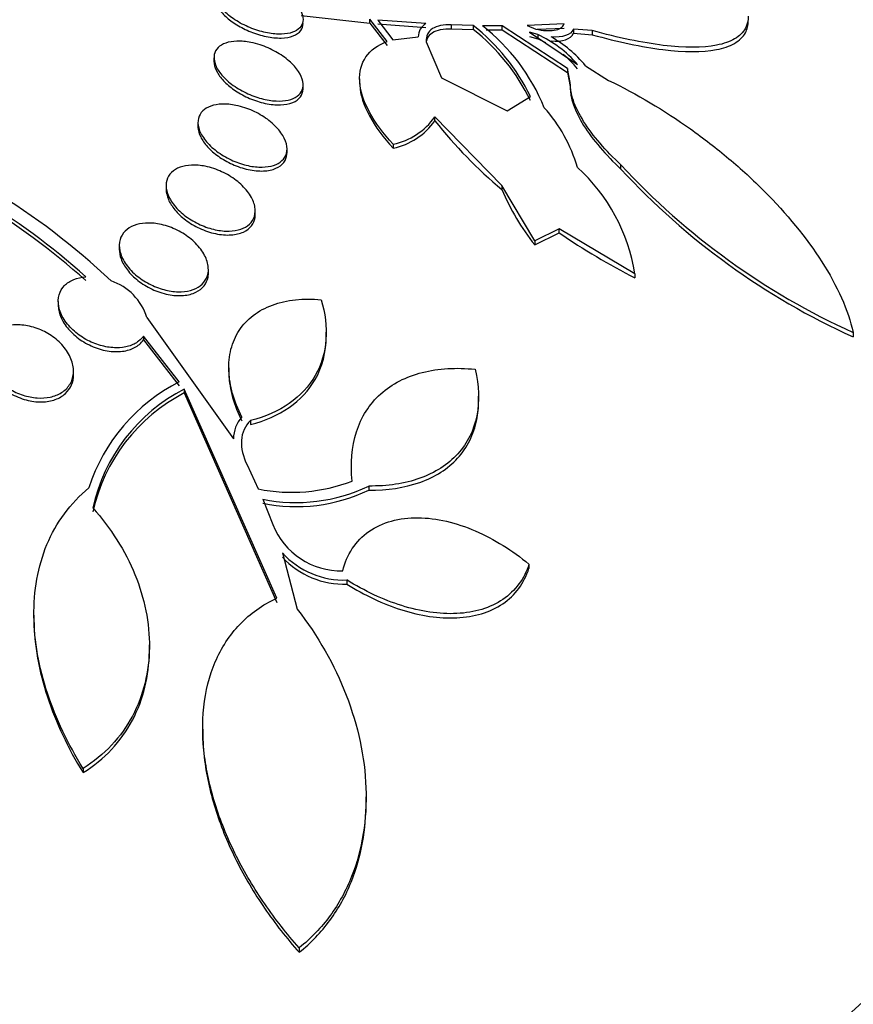
# Paper-space layout 'Layout1' of a CAD drawing. Units: millimetres. Extents: x 0 to 1877, y 0 to 2366.
# Drawn here: x 1582 to 1589, y 573 to 582 of the extents above; entities that cross this region are included whole.
import ezdxf
from ezdxf import colors
from ezdxf.entities.mleader import LeaderData, LeaderLine
from ezdxf.math import Vec2, Vec3

# ---------------------------------------------------------------- set-up
doc = ezdxf.new("R2010")
doc.units = ezdxf.units.MM
doc.layers.add('DV6_Défaut', color=7, linetype='Continuous')
doc.layers.add('Défaut', color=7, linetype='Continuous')

# ---------------------------------------------------------------- blocks, each defined once
blk = doc.blocks.new('_DOT')
at = {"color": 0}
blk.add_line((0, 0), (-1, 0), dxfattribs=at)
at = {"color": 0, "const_width": 0.333}
blk.add_lwpolyline([(-0.1665, 0, 1), (0.1665, 0, 1)], format="xyb", close=True, dxfattribs=at)
blk = doc.blocks.new('SE5')
at = {"layer": 'DV6_Défaut', "color": 7, "linetype": 'Continuous'}
for p, q in [((1584.4953, 582.3765), (1585.1144, 582.306)), ((1585.1144, 582.306), (1585.1144, 582.3413)), ((1585.2683, 582.1419), (1585.1144, 582.3413)), ((1585.1144, 582.306), (1585.2683, 582.1066)), ((1585.6175, 582.3029), (1585.184, 582.335)), ((1585.184, 582.335), (1585.3196, 582.1582)), ((1585.184, 582.2996), (1585.6175, 582.2671)), ((1586.8577, 582.3005), (1586.5257, 582.2852)), ((1585.8441, 582.2916), (1585.8441, 582.2557)), ((1586.0423, 582.2853), (1585.8441, 582.2916)), ((1585.8441, 582.2557), (1586.0423, 582.2491)), ((1586.0423, 582.2853), (1586.0423, 582.2491)), ((1586.3029, 582.2823), (1586.1236, 582.2837)), ((1586.1588, 582.2471), (1586.3029, 582.2458)), ((1586.3029, 582.2458), (1586.3029, 582.2823)), ((1586.8892, 581.8999), (1586.3029, 582.2823)), ((1586.3029, 582.2458), (1586.8892, 581.8628)), ((1586.5257, 582.2852), (1586.6041, 582.2537)), ((1586.6204, 582.2036), (1586.5456, 582.2247)), ((1586.5456, 582.2247), (1586.9775, 581.935)), ((1586.6155, 582.2524), (1586.8577, 582.2633)), ((1586.9423, 582.2539), (1586.9423, 582.2166)), ((1587.1101, 582.2411), (1586.9423, 582.2539)), ((1586.9423, 582.2166), (1587.1101, 582.2035)), ((1587.1101, 582.2411), (1587.1101, 582.2035)), ((1585.3196, 582.1582), (1585.5474, 582.1849)), ((1585.6202, 582.1401), (1585.7582, 581.8146)), ((1586.5456, 582.1879), (1586.6204, 582.1668)), ((1586.6204, 582.2036), (1586.6204, 582.1668)), ((1583.7135, 581.9963), (1583.7135, 581.9624)), ((1586.8892, 581.8999), (1586.8892, 581.8628)), ((1586.9135, 581.7751), (1586.8892, 581.8999)), ((1586.8892, 581.8628), (1586.9135, 581.738)), ((1587.0502, 581.9247), (1587.2568, 581.7934)), ((1585.0212, 581.8072), (1585.0212, 581.774)), ((1585.7582, 581.8146), (1586.3466, 581.5185)), ((1584.5135, 581.72), (1584.5135, 581.7559)), ((1586.9132, 581.76), (1586.9132, 581.723)), ((1586.3466, 581.5185), (1586.5559, 581.6485)), ((1583.5694, 581.4148), (1583.5694, 581.3815)), ((1585.6976, 581.4288), (1585.6976, 581.4646)), ((1586.2997, 580.8494), (1585.6976, 581.4646)), ((1584.3694, 581.1441), (1584.3694, 581.1793)), ((1585.3233, 581.2194), (1585.3233, 581.1839)), ((1587.3682, 580.9965), (1587.3682, 581.0341)), ((1583.284, 580.8487), (1583.284, 580.816)), ((1586.2997, 580.8494), (1586.2997, 580.813)), ((1586.5939, 580.353), (1586.2997, 580.8494)), ((1584.084, 580.5882), (1584.084, 580.6229)), ((1586.8138, 580.461), (1586.5939, 580.353)), ((1586.8138, 580.4241), (1586.8138, 580.461)), ((1587.4944, 580.0577), (1586.8138, 580.461)), ((1586.5939, 580.3162), (1586.8138, 580.4241)), ((1586.5939, 580.353), (1586.5939, 580.3162)), ((1582.8631, 580.3096), (1582.8631, 580.2765)), ((1583.6631, 580.0636), (1583.6631, 580.098)), ((1587.4944, 580.0577), (1587.4944, 580.0198)), ((1582.3155, 579.8083), (1582.3155, 579.7744)), ((1583.1105, 579.6635), (1583.8879, 578.5762)), ((1583.0802, 579.4982), (1583.0802, 579.4634)), ((1583.4021, 579.0865), (1583.0802, 579.4982)), ((1584.7217, 579.4949), (1584.7217, 579.5341)), ((1589.4528, 579.531), (1589.4528, 579.4901)), ((1583.0802, 579.4634), (1583.4021, 579.0513)), ((1583.8467, 579.2119), (1583.8467, 579.1818)), ((1582.4521, 579.1495), (1582.4521, 579.1848)), ((1583.4469, 579.0226), (1583.4469, 578.9873)), ((1584.2767, 577.1448), (1583.4469, 579.0226)), ((1583.4469, 578.9873), (1584.2767, 577.1077)), ((1586.0898, 578.9193), (1586.0898, 578.9571)), ((1584.0421, 578.7398), (1584.0421, 578.7041)), ((1584.0108, 578.3413), (1584.1117, 578.1254)), ((1585.1033, 578.1515), (1585.1033, 578.1148)), ((1584.1512, 578.0337), (1584.2411, 577.806)), ((1584.3284, 577.5507), (1584.4612, 577.0461)), ((1586.5419, 577.4508), (1586.5419, 577.4124)), ((1584.9078, 577.3085), (1584.9078, 577.2712)), ((1582.0965, 576.9933), (1582.0965, 576.9654)), ((1583.1334, 576.687), (1583.1334, 576.7254)), ((1583.6124, 575.9704), (1583.6124, 575.9431)), ((1582.5384, 575.6175), (1582.5384, 575.5797)), ((1585.0796, 575.3266), (1585.0796, 575.3604)), ((1584.4787, 574.0069), (1584.4787, 573.966))]:
    blk.add_line(p, q, dxfattribs=at)
for centre, radius, start, end in [((1464.1278, 513.8534), 124.9812, 15.013993, 53.982476), ((1585.6833, 582.184), 0.1359, 118.96195, 179.6103), ((1584.9348, 580.8665), 1.7998, 25.75439, 52.02641), ((1584.9317, 580.8283), 1.8034, 25.7558, 51.98623), ((1585.0351, 580.8833), 1.7737, 22.00794, 52.1415), ((1586.2222, 581.3027), 0.985, 39.9376, 66.15484), ((1586.2206, 581.2646), 0.9868, 61.29128, 66.09879), ((1586.2148, 581.2408), 1.0797, 39.30458, 60.85857), ((1586.2206, 581.2646), 0.9868, 39.9178, 50.31945), ((1585.6377, 580.6164), 1.3976, 16.45667, 41.79795), ((1585.1859, 581.8375), 0.6331, 282.52913, 323.91936), ((1585.1863, 581.8019), 0.633, 282.49945, 323.88631), ((1588.9893, 584.0448), 4.2046, 218.47517, 230.23235), ((1578.4102, 575.3593), 6.3756, 46.6215, 70.82023), ((1578.4212, 575.4292), 6.1897, 48.01863, 70.57656), ((1578.4151, 575.3901), 6.1973, 48.00595, 70.54134), ((1585.8602, 579.7906), 1.6559, 9.27978, 47.54422), ((1592.1235, 585.4322), 6.4774, 222.76525, 245.64975), ((1592.1417, 585.4069), 6.4991, 222.73504, 245.55965), ((1588.2222, 581.6158), 2.0833, 202.66646, 218.59626), ((1590.5308, 585.9077), 6.6247, 235.86933, 242.72015), ((1582.6303, 579.5169), 0.5021, 16.96984, 71.56437), ((1584.1318, 577.6427), 1.6177, 116.81289, 162.26437), ((1584.1784, 577.6085), 1.592, 117.35418, 167.41867), ((1584.1784, 577.5734), 1.5919, 117.3564, 167.43727), ((1584.1918, 578.5712), 0.3039, 138.79467, 179.04123), ((1584.4114, 579.5938), 1.4987, 258.46145, 291.21901), ((1584.4515, 579.5122), 1.5087, 258.51941, 295.59537), ((1584.4524, 579.4745), 1.5075, 258.47731, 295.58058), ((1584.8567, 578.0532), 0.6634, 201.87877, 271.16287), ((1584.8799, 578.0558), 0.7478, 222.48958, 272.14415), ((1584.8805, 578.0187), 0.748, 222.44205, 272.09835)]:
    blk.add_arc(centre, radius, start, end, dxfattribs=at)
for centre, major_axis, start_param, end_param in [((1532.9554, 554.1063), (38.9684, -67.4953), 1.134464, 2.276968), ((1577.0316, 578.0324), (-14.75, 0), 1.494098, 4.02647), ((1577.0316, 577.9853), (14.75, 0), 0, 0.728648), ((1577.0316, 577.5845), (-15.25, 0), 1.520728, 3.811956), ((1577.0316, 575.0444), (-17.5, 0), 1.632228, 3.61971), ((1577.0316, 573.389), (-18.9, 0), 1.681824, 3.720082), ((1577.0316, 573.389), (-18.9062, 0), 1.681861, 3.720251), ((1577.0316, 574.3078), (-18, 0), 1.654848, 3.519205), ((1577.0316, 577.5355), (-15.25, 0), 1.522234, 3.141593), ((1577.0316, 573.389), (-18.5, 0), 1.679538, 3.462818), ((1577.0316, 574.2376), (-18, 0), 1.656529, 3.141593), ((1577.0316, 567.4354), (-23.6453, 0), 1.801207, 3.64051)]:
    blk.add_ellipse(centre, major_axis=major_axis, ratio=0.57735, start_param=start_param, end_param=end_param, dxfattribs=at)
for points, knots in [([(1584.4953, 582.4112), (1584.5008, 582.3997), (1584.5051, 582.3883), (1584.5082, 582.3772), (1584.5151, 582.352), (1584.5153, 582.3277), (1584.5088, 582.3066), (1584.5023, 582.2856), (1584.4891, 582.2671), (1584.4706, 582.2523), (1584.4515, 582.2372), (1584.4262, 582.2256), (1584.3969, 582.2182), (1584.3659, 582.2104), (1584.3297, 582.2071), (1584.2912, 582.2083), (1584.2502, 582.2095), (1584.2055, 582.2158), (1584.1604, 582.2265), (1584.1134, 582.2377), (1584.0648, 582.2541), (1584.0186, 582.2744), (1583.9721, 582.2948), (1583.9266, 582.3198), (1583.8865, 582.3474), (1583.8478, 582.3739), (1583.8129, 582.4036), (1583.7854, 582.4338), (1583.7596, 582.4621), (1583.7397, 582.4917), (1583.7276, 582.5199), (1583.7263, 582.5231), (1583.725, 582.5263), (1583.7238, 582.5295)], [0, 0, 0, 0, 0.041879, 0.041879, 0.041879, 0.137743, 0.137743, 0.137743, 0.232801, 0.232801, 0.232801, 0.330441, 0.330441, 0.330441, 0.433598, 0.433598, 0.433598, 0.543269, 0.543269, 0.543269, 0.657841, 0.657841, 0.657841, 0.773157, 0.773157, 0.773157, 0.884259, 0.884259, 0.884259, 0.988312, 0.988312, 0.988312, 1, 1, 1, 1]), ([(1583.7238, 582.4952), (1583.7298, 582.4789), (1583.7385, 582.4621), (1583.7496, 582.4453), (1583.767, 582.4188), (1583.7906, 582.3919), (1583.8185, 582.3665), (1583.8475, 582.3402), (1583.8817, 582.3149), (1583.9184, 582.2923), (1583.9573, 582.2684), (1584, 582.2471), (1584.0432, 582.2296), (1584.0889, 582.2112), (1584.1364, 582.1967), (1584.1819, 582.1872), (1584.2289, 582.1774), (1584.2752, 582.1726), (1584.3167, 582.1735), (1584.3578, 582.1744), (1584.3955, 582.1809), (1584.426, 582.1927), (1584.4549, 582.2039), (1584.4781, 582.2204), (1584.4931, 582.2407), (1584.5065, 582.2589), (1584.5135, 582.2808), (1584.5135, 582.3046)], [0, 0, 0, 0, 0.066683, 0.066683, 0.066683, 0.172053, 0.172053, 0.172053, 0.281667, 0.281667, 0.281667, 0.397961, 0.397961, 0.397961, 0.52104, 0.52104, 0.52104, 0.648065, 0.648065, 0.648065, 0.773807, 0.773807, 0.773807, 0.8932, 0.8932, 0.8932, 1, 1, 1, 1]), ([(1586.6041, 582.2537), (1586.6678, 582.2397), (1586.7247, 582.2357), (1586.8136, 582.2505), (1586.8456, 582.2695), (1586.8577, 582.3005)], [0, 0, 0, 0, 0.5, 0.5, 1, 1, 1, 1]), ([(1588.5119, 582.3689), (1588.5116, 582.329), (1588.5028, 582.293), (1588.4654, 582.2229), (1588.4327, 582.1911), (1588.3456, 582.1404), (1588.291, 582.1216), (1588.1014, 582.0846), (1587.9372, 582.0851), (1587.5603, 582.1304), (1587.3446, 582.1753), (1587.1101, 582.2411)], [0, 0, 0, 0, 0.118075, 0.118075, 0.265062, 0.265062, 0.41205, 0.41205, 0.706025, 0.706025, 1, 1, 1, 1]), ([(1587.1101, 582.2035), (1587.3424, 582.1381), (1587.5546, 582.0931), (1587.9371, 582.0461), (1588.0982, 582.0452), (1588.2892, 582.0814), (1588.3444, 582.1001), (1588.4318, 582.1502), (1588.4647, 582.1818), (1588.5027, 582.252), (1588.5115, 582.288), (1588.5119, 582.328)], [0, 0, 0, 0, 0.2939, 0.2939, 0.5878, 0.5878, 0.73475, 0.73475, 0.881699, 0.881699, 1, 1, 1, 1]), ([(1585.8441, 582.2916), (1585.7747, 582.2945), (1585.716, 582.2831), (1585.6364, 582.2318), (1585.6156, 582.1915), (1585.6202, 582.1401)], [0, 0, 0, 0, 0.5, 0.5, 1, 1, 1, 1]), ([(1585.6236, 582.1514), (1585.6313, 582.1806), (1585.6493, 582.2044), (1585.716, 582.2473), (1585.7749, 582.2585), (1585.8441, 582.2557)], [0, 0, 0, 0, 0.401306, 0.401306, 1, 1, 1, 1]), ([(1584.1288, 582.1114), (1584.1761, 582.096), (1584.2236, 582.0753), (1584.2675, 582.0509), (1584.3114, 582.0265), (1584.353, 581.9978), (1584.3882, 581.9671), (1584.4224, 581.9373), (1584.4516, 581.9047), (1584.4728, 581.8724), (1584.4926, 581.8421), (1584.5058, 581.8111), (1584.511, 581.7823), (1584.5158, 581.7552), (1584.5136, 581.7293), (1584.5046, 581.7069), (1584.4958, 581.685), (1584.4803, 581.6658), (1584.4595, 581.6507), (1584.4384, 581.6354), (1584.4113, 581.6238), (1584.3805, 581.6167), (1584.3482, 581.6093), (1584.3111, 581.6065), (1584.2721, 581.6083), (1584.2306, 581.6102), (1584.1858, 581.6174), (1584.1412, 581.6291), (1584.0944, 581.6414), (1584.0465, 581.6591), (1584.0013, 581.6807), (1583.9554, 581.7027), (1583.911, 581.7294), (1583.8722, 581.7587), (1583.8344, 581.7873), (1583.8009, 581.8192), (1583.7751, 581.8515), (1583.7508, 581.882), (1583.7326, 581.9138), (1583.7227, 581.944), (1583.7134, 581.9723), (1583.7111, 581.9999), (1583.7162, 582.0245), (1583.721, 582.0481), (1583.7327, 582.0695), (1583.7502, 582.087), (1583.7678, 582.1045), (1583.7916, 582.1186), (1583.8196, 582.1283), (1583.8487, 582.1383), (1583.8831, 582.144), (1583.9199, 582.145), (1583.9589, 582.1462), (1584.0017, 582.1421), (1584.045, 582.1335), (1584.0726, 582.128), (1584.1009, 582.1206), (1584.1288, 582.1114)], [0, 0, 0, 0, 0.058606, 0.058606, 0.058606, 0.117315, 0.117315, 0.117315, 0.174198, 0.174198, 0.174198, 0.227418, 0.227418, 0.227418, 0.277412, 0.277412, 0.277412, 0.326044, 0.326044, 0.326044, 0.375469, 0.375469, 0.375469, 0.427392, 0.427392, 0.427392, 0.48263, 0.48263, 0.48263, 0.540742, 0.540742, 0.540742, 0.599908, 0.599908, 0.599908, 0.657562, 0.657562, 0.657562, 0.711823, 0.711823, 0.711823, 0.762626, 0.762626, 0.762626, 0.811502, 0.811502, 0.811502, 0.860537, 0.860537, 0.860537, 0.911558, 0.911558, 0.911558, 0.965683, 0.965683, 0.965683, 1, 1, 1, 1]), ([(1585.3233, 581.2194), (1585.2342, 581.3152), (1585.1619, 581.4124), (1585.0575, 581.606), (1585.0276, 581.6988), (1585.0167, 581.8688), (1585.0362, 581.9438), (1585.121, 582.0653), (1585.186, 582.1117), (1585.2683, 582.1419)], [0, 0, 0, 0, 0.25, 0.25, 0.5, 0.5, 0.75, 0.75, 1, 1, 1, 1]), ([(1583.7136, 581.9633), (1583.7136, 581.9573), (1583.7139, 581.9511), (1583.7147, 581.9449), (1583.7179, 581.9189), (1583.7279, 581.8908), (1583.7437, 581.8631), (1583.7598, 581.8349), (1583.7822, 581.8062), (1583.8091, 581.7792), (1583.8372, 581.7509), (1583.8709, 581.7237), (1583.9074, 581.6994), (1583.9461, 581.6737), (1583.989, 581.6507), (1584.0328, 581.632), (1584.0788, 581.6123), (1584.127, 581.5968), (1584.1735, 581.5869), (1584.2208, 581.5767), (1584.2677, 581.572), (1584.3101, 581.5733), (1584.3513, 581.5746), (1584.3895, 581.5818), (1584.4206, 581.5946), (1584.4498, 581.6066), (1584.4737, 581.624), (1584.4895, 581.6453), (1584.5044, 581.6652), (1584.5126, 581.6892), (1584.5135, 581.7151), (1584.5135, 581.7166), (1584.5135, 581.7181), (1584.5135, 581.7196)], [0, 0, 0, 0, 0.023321, 0.023321, 0.023321, 0.120728, 0.120728, 0.120728, 0.219761, 0.219761, 0.219761, 0.323706, 0.323706, 0.323706, 0.434182, 0.434182, 0.434182, 0.550392, 0.550392, 0.550392, 0.668794, 0.668794, 0.668794, 0.784223, 0.784223, 0.784223, 0.892751, 0.892751, 0.892751, 0.994174, 0.994174, 0.994174, 1, 1, 1, 1]), ([(1585.0212, 581.7759), (1585.0212, 581.7673), (1585.0215, 581.7585), (1585.0326, 581.5788), (1585.145, 581.3758), (1585.3233, 581.1839)], [0, 0, 0, 0, 0.049441, 0.049441, 1, 1, 1, 1]), ([(1587.3682, 581.0341), (1587.2997, 581.098), (1587.237, 581.1627), (1587.124, 581.2941), (1587.0737, 581.3612), (1586.9931, 581.4898), (1586.9616, 581.553), (1586.9207, 581.6715), (1586.9114, 581.7258), (1586.9135, 581.7751)], [0, 0, 0, 0, 0.25, 0.25, 0.5, 0.5, 0.75, 0.75, 1, 1, 1, 1]), ([(1587.2568, 581.7934), (1587.5105, 581.6707), (1587.7553, 581.5252), (1588.1096, 581.274), (1588.2266, 581.1837), (1588.449, 580.9965), (1588.5546, 580.8996), (1588.8546, 580.5987), (1589.0341, 580.3811), (1589.2411, 580.0572), (1589.301, 579.9478), (1589.396, 579.7345), (1589.4311, 579.631), (1589.4528, 579.531)], [0, 0, 0, 0, 0.25, 0.25, 0.375, 0.375, 0.5, 0.5, 0.75, 0.75, 0.875, 0.875, 1, 1, 1, 1]), ([(1586.9135, 581.738), (1586.9094, 581.6401), (1586.9522, 581.518), (1587.1141, 581.2595), (1587.2327, 581.1232), (1587.3682, 580.9965)], [0, 0, 0, 0, 0.5, 0.5, 1, 1, 1, 1]), ([(1583.9907, 581.5478), (1584.0383, 581.532), (1584.0859, 581.5106), (1584.1296, 581.4853), (1584.1733, 581.46), (1584.2143, 581.4301), (1584.2489, 581.398), (1584.2829, 581.3665), (1584.3116, 581.332), (1584.3321, 581.2976), (1584.3514, 581.2651), (1584.3638, 581.2318), (1584.3679, 581.2007), (1584.3716, 581.1716), (1584.3681, 581.1437), (1584.3575, 581.1195), (1584.3473, 581.0963), (1584.3304, 581.0759), (1584.3081, 581.0598), (1584.2859, 581.0437), (1584.2578, 581.0315), (1584.2262, 581.024), (1584.1934, 581.0161), (1584.156, 581.0131), (1584.117, 581.0148), (1584.0756, 581.0167), (1584.0313, 581.0239), (1583.9875, 581.0357), (1583.9411, 581.0482), (1583.894, 581.0661), (1583.8499, 581.0882), (1583.8043, 581.1109), (1583.7607, 581.1385), (1583.7227, 581.1689), (1583.6852, 581.1989), (1583.6521, 581.2325), (1583.6269, 581.2667), (1583.603, 581.2993), (1583.5855, 581.3334), (1583.5766, 581.3658), (1583.5682, 581.3962), (1583.5671, 581.426), (1583.5736, 581.4524), (1583.5798, 581.4776), (1583.593, 581.5005), (1583.612, 581.5191), (1583.6308, 581.5376), (1583.6559, 581.5524), (1583.6849, 581.5627), (1583.7148, 581.5732), (1583.7496, 581.5792), (1583.7867, 581.5804), (1583.8258, 581.5817), (1583.8683, 581.5778), (1583.9111, 581.5691), (1583.9374, 581.5638), (1583.9642, 581.5566), (1583.9907, 581.5478)], [0, 0, 0, 0, 0.058977, 0.058977, 0.058977, 0.118013, 0.118013, 0.118013, 0.175901, 0.175901, 0.175901, 0.23044, 0.23044, 0.23044, 0.281383, 0.281383, 0.281383, 0.330234, 0.330234, 0.330234, 0.379156, 0.379156, 0.379156, 0.430068, 0.430068, 0.430068, 0.484136, 0.484136, 0.484136, 0.541392, 0.541392, 0.541392, 0.600468, 0.600468, 0.600468, 0.658923, 0.658923, 0.658923, 0.714463, 0.714463, 0.714463, 0.766348, 0.766348, 0.766348, 0.815658, 0.815658, 0.815658, 0.864404, 0.864404, 0.864404, 0.914567, 0.914567, 0.914567, 0.967549, 0.967549, 0.967549, 1, 1, 1, 1]), ([(1583.5694, 581.3819), (1583.5694, 581.3786), (1583.5695, 581.3752), (1583.5697, 581.3718), (1583.5714, 581.3444), (1583.5798, 581.315), (1583.5941, 581.2859), (1583.6088, 581.2559), (1583.6301, 581.2255), (1583.656, 581.1969), (1583.6833, 581.1667), (1583.7165, 581.1376), (1583.7528, 581.1118), (1583.7913, 581.0844), (1583.8344, 581.0598), (1583.8787, 581.04), (1583.9249, 581.0193), (1583.9736, 581.0032), (1584.0209, 580.993), (1584.0684, 580.9827), (1584.1158, 580.9782), (1584.1588, 580.9801), (1584.2001, 580.982), (1584.2386, 580.99), (1584.2702, 581.0037), (1584.2998, 581.0165), (1584.3243, 581.0347), (1584.3411, 581.0568), (1584.3569, 581.0777), (1584.3664, 581.1026), (1584.3688, 581.1294), (1584.3692, 581.1339), (1584.3694, 581.1385), (1584.3694, 581.1432)], [0, 0, 0, 0, 0.012193, 0.012193, 0.012193, 0.109711, 0.109711, 0.109711, 0.210101, 0.210101, 0.210101, 0.316174, 0.316174, 0.316174, 0.428812, 0.428812, 0.428812, 0.546283, 0.546283, 0.546283, 0.664273, 0.664273, 0.664273, 0.777665, 0.777665, 0.777665, 0.883621, 0.883621, 0.883621, 0.983267, 0.983267, 0.983267, 1, 1, 1, 1]), ([(1583.7115, 581.0015), (1583.7592, 580.9857), (1583.8067, 580.9639), (1583.85, 580.938), (1583.8933, 580.9121), (1583.9337, 580.8814), (1583.9676, 580.8483), (1584.0013, 580.8155), (1584.0295, 580.7794), (1584.0494, 580.7432), (1584.0683, 580.7087), (1584.0801, 580.673), (1584.0831, 580.6397), (1584.086, 580.6086), (1584.0813, 580.5785), (1584.0692, 580.5524), (1584.0578, 580.5277), (1584.0394, 580.5057), (1584.0157, 580.4885), (1583.9924, 580.4715), (1583.9632, 580.4585), (1583.9308, 580.4504), (1583.8975, 580.4421), (1583.8598, 580.4387), (1583.8208, 580.4402), (1583.7795, 580.4417), (1583.7357, 580.4488), (1583.6926, 580.4605), (1583.6468, 580.4729), (1583.6007, 580.491), (1583.5576, 580.5131), (1583.5126, 580.5362), (1583.4698, 580.5643), (1583.4327, 580.5954), (1583.3955, 580.6265), (1583.363, 580.6615), (1583.3384, 580.6973), (1583.3148, 580.7317), (1583.2978, 580.7679), (1583.2897, 580.8026), (1583.2821, 580.835), (1583.2821, 580.867), (1583.2899, 580.8955), (1583.2973, 580.9224), (1583.3118, 580.9469), (1583.3324, 580.967), (1583.3524, 580.9865), (1583.3786, 581.0023), (1583.4087, 581.0133), (1583.4393, 581.0244), (1583.4747, 581.0309), (1583.5121, 581.0324), (1583.5512, 581.034), (1583.5935, 581.0303), (1583.6358, 581.0218), (1583.6609, 581.0167), (1583.6864, 581.0099), (1583.7115, 581.0015)], [0, 0, 0, 0, 0.059005, 0.059005, 0.059005, 0.118021, 0.118021, 0.118021, 0.176664, 0.176664, 0.176664, 0.232519, 0.232519, 0.232519, 0.284628, 0.284628, 0.284628, 0.333977, 0.333977, 0.333977, 0.382627, 0.382627, 0.382627, 0.432655, 0.432655, 0.432655, 0.485537, 0.485537, 0.485537, 0.541749, 0.541749, 0.541749, 0.600422, 0.600422, 0.600422, 0.659397, 0.659397, 0.659397, 0.716148, 0.716148, 0.716148, 0.769278, 0.769278, 0.769278, 0.819288, 0.819288, 0.819288, 0.867989, 0.867989, 0.867989, 0.917451, 0.917451, 0.917451, 0.969328, 0.969328, 0.969328, 1, 1, 1, 1]), ([(1583.284, 580.8161), (1583.284, 580.8157), (1583.284, 580.8153), (1583.284, 580.8149), (1583.2842, 580.7861), (1583.2911, 580.7554), (1583.304, 580.7249), (1583.3175, 580.6932), (1583.3376, 580.6611), (1583.3627, 580.6309), (1583.3892, 580.5988), (1583.422, 580.568), (1583.4582, 580.5407), (1583.4966, 580.5118), (1583.5399, 580.486), (1583.5847, 580.4653), (1583.6309, 580.444), (1583.6801, 580.4274), (1583.7281, 580.4173), (1583.7755, 580.4073), (1583.8231, 580.4032), (1583.8665, 580.406), (1583.9077, 580.4086), (1583.9463, 580.4174), (1583.9783, 580.432), (1584.0082, 580.4456), (1584.0332, 580.4647), (1584.051, 580.4876), (1584.0678, 580.5094), (1584.0786, 580.5352), (1584.0823, 580.5629), (1584.0834, 580.5708), (1584.0839, 580.5788), (1584.0839, 580.587)], [0, 0, 0, 0, 0.001358, 0.001358, 0.001358, 0.099426, 0.099426, 0.099426, 0.201492, 0.201492, 0.201492, 0.309795, 0.309795, 0.309795, 0.424389, 0.424389, 0.424389, 0.542589, 0.542589, 0.542589, 0.659506, 0.659506, 0.659506, 0.770459, 0.770459, 0.770459, 0.873925, 0.873925, 0.873925, 0.972207, 0.972207, 0.972207, 1, 1, 1, 1]), ([(1583.2949, 580.4844), (1583.3426, 580.4689), (1583.3898, 580.4472), (1583.4327, 580.4212), (1583.4756, 580.3952), (1583.5153, 580.3643), (1583.5486, 580.3308), (1583.5822, 580.297), (1583.6101, 580.2598), (1583.6296, 580.2222), (1583.6485, 580.1859), (1583.66, 580.1481), (1583.6626, 580.1126), (1583.665, 580.0792), (1583.6595, 580.0468), (1583.6463, 580.0185), (1583.634, 579.9919), (1583.6145, 579.9682), (1583.5895, 579.9494), (1583.5652, 579.9311), (1583.5352, 579.917), (1583.5019, 579.908), (1583.4681, 579.8989), (1583.4302, 579.8949), (1583.3912, 579.8958), (1583.3502, 579.8968), (1583.3069, 579.9034), (1583.2645, 579.9147), (1583.2194, 579.9266), (1583.1742, 579.9443), (1583.1321, 579.9661), (1583.0879, 579.9891), (1583.0459, 580.0173), (1583.0097, 580.0485), (1582.9727, 580.0803), (1582.9405, 580.1161), (1582.9163, 580.153), (1582.8927, 580.189), (1582.876, 580.2272), (1582.8682, 580.2638), (1582.861, 580.2984), (1582.8615, 580.3328), (1582.8703, 580.3635), (1582.8785, 580.3924), (1582.8941, 580.4189), (1582.916, 580.4407), (1582.9369, 580.4616), (1582.9642, 580.4787), (1582.9953, 580.4907), (1583.0265, 580.5027), (1583.0623, 580.51), (1583.1, 580.5121), (1583.1391, 580.5143), (1583.1811, 580.5111), (1583.2229, 580.5031), (1583.2469, 580.4984), (1583.2711, 580.4921), (1583.2949, 580.4844)], [0, 0, 0, 0, 0.058678, 0.058678, 0.058678, 0.117316, 0.117316, 0.117316, 0.176413, 0.176413, 0.176413, 0.23353, 0.23353, 0.23353, 0.287022, 0.287022, 0.287022, 0.337194, 0.337194, 0.337194, 0.385844, 0.385844, 0.385844, 0.435138, 0.435138, 0.435138, 0.486829, 0.486829, 0.486829, 0.541814, 0.541814, 0.541814, 0.599755, 0.599755, 0.599755, 0.658921, 0.658921, 0.658921, 0.71676, 0.71676, 0.71676, 0.77129, 0.77129, 0.77129, 0.822302, 0.822302, 0.822302, 0.871244, 0.871244, 0.871244, 0.920192, 0.920192, 0.920192, 0.971012, 0.971012, 0.971012, 1, 1, 1, 1]), ([(1582.8631, 580.277), (1582.8632, 580.2492), (1582.8688, 580.2199), (1582.8794, 580.1909), (1582.8917, 580.1575), (1582.9109, 580.1237), (1582.9354, 580.0919), (1582.9613, 580.0581), (1582.9938, 580.0257), (1583.0302, 579.9971), (1583.0684, 579.9671), (1583.1119, 579.9404), (1583.1573, 579.9192), (1583.2035, 579.8976), (1583.2529, 579.8811), (1583.3013, 579.8714), (1583.3485, 579.862), (1583.3961, 579.8588), (1583.4396, 579.8625), (1583.4805, 579.866), (1583.5189, 579.8759), (1583.5511, 579.8914), (1583.5813, 579.9059), (1583.6068, 579.9258), (1583.6253, 579.9495), (1583.6432, 579.9722), (1583.655, 579.9991), (1583.6601, 580.0277), (1583.6621, 580.0389), (1583.6631, 580.0506), (1583.6631, 580.0624)], [0, 0, 0, 0, 0.090273, 0.090273, 0.090273, 0.194344, 0.194344, 0.194344, 0.304956, 0.304956, 0.304956, 0.421236, 0.421236, 0.421236, 0.539572, 0.539572, 0.539572, 0.654792, 0.654792, 0.654792, 0.76305, 0.76305, 0.76305, 0.86426, 0.86426, 0.86426, 0.961674, 0.961674, 0.961674, 1, 1, 1, 1]), ([(1583.0802, 579.4982), (1583.0685, 579.4813), (1583.0539, 579.4659), (1583.0369, 579.4526), (1583.0119, 579.433), (1582.9809, 579.4176), (1582.9468, 579.4076), (1582.9126, 579.3975), (1582.8744, 579.3926), (1582.8351, 579.3929), (1582.7944, 579.3931), (1582.7515, 579.399), (1582.7097, 579.4097), (1582.6654, 579.4211), (1582.6211, 579.4382), (1582.58, 579.4594), (1582.5365, 579.482), (1582.4955, 579.5098), (1582.4601, 579.5408), (1582.4235, 579.5728), (1582.3918, 579.6091), (1582.368, 579.6466), (1582.3443, 579.6839), (1582.3278, 579.7235), (1582.3202, 579.7619), (1582.3131, 579.7985), (1582.314, 579.8352), (1582.3234, 579.8682), (1582.3323, 579.8991), (1582.3489, 579.9279), (1582.3719, 579.9516), (1582.3938, 579.9741), (1582.422, 579.9928), (1582.4543, 580.0061), (1582.486, 580.0191), (1582.5225, 580.0273), (1582.5606, 580.0303), (1582.5609, 580.0303), (1582.5611, 580.0303), (1582.5614, 580.0303)], [0, 0, 0, 0, 0.053606, 0.053606, 0.053606, 0.132858, 0.132858, 0.132858, 0.212051, 0.212051, 0.212051, 0.294173, 0.294173, 0.294173, 0.381286, 0.381286, 0.381286, 0.473674, 0.473674, 0.473674, 0.569369, 0.569369, 0.569369, 0.664531, 0.664531, 0.664531, 0.755285, 0.755285, 0.755285, 0.840082, 0.840082, 0.840082, 0.920399, 0.920399, 0.920399, 0.99942, 0.99942, 0.99942, 1, 1, 1, 1]), ([(1583.9631, 578.7714), (1583.9282, 578.8417), (1583.9008, 578.9116), (1583.8617, 579.0508), (1583.85, 579.1208), (1583.8447, 579.2546), (1583.8508, 579.3186), (1583.8816, 579.4404), (1583.9066, 579.4977), (1583.9734, 579.5992), (1584.0161, 579.6449), (1584.1168, 579.7216), (1584.1741, 579.7524), (1584.3661, 579.8232), (1584.5164, 579.8388), (1584.676, 579.8247)], [0, 0, 0, 0, 0.125, 0.125, 0.25, 0.25, 0.375, 0.375, 0.5, 0.5, 0.625, 0.625, 0.75, 0.75, 1, 1, 1, 1]), ([(1584.676, 579.8247), (1584.7132, 579.7015), (1584.728, 579.5818), (1584.7107, 579.35), (1584.6784, 579.2416), (1584.567, 579.0473), (1584.4879, 578.9622), (1584.2918, 578.8255), (1584.1737, 578.7732), (1584.0421, 578.7398)], [0, 0, 0, 0, 0.25, 0.25, 0.5, 0.5, 0.75, 0.75, 1, 1, 1, 1]), ([(1582.3155, 579.7751), (1582.3155, 579.7636), (1582.3164, 579.7519), (1582.3181, 579.7402), (1582.323, 579.7063), (1582.3351, 579.6713), (1582.3531, 579.6377), (1582.3722, 579.602), (1582.3984, 579.567), (1582.4296, 579.5351), (1582.4623, 579.5017), (1582.5015, 579.4709), (1582.5438, 579.4452), (1582.587, 579.419), (1582.6349, 579.3974), (1582.6833, 579.3825), (1582.7306, 579.368), (1582.7799, 579.3595), (1582.8265, 579.3583), (1582.8705, 579.3571), (1582.9134, 579.3624), (1582.9511, 579.3741), (1582.9863, 579.385), (1583.018, 579.4017), (1583.0432, 579.4229), (1583.0575, 579.435), (1583.07, 579.4486), (1583.0802, 579.4634)], [0, 0, 0, 0, 0.041288, 0.041288, 0.041288, 0.160571, 0.160571, 0.160571, 0.287332, 0.287332, 0.287332, 0.42085, 0.42085, 0.42085, 0.557231, 0.557231, 0.557231, 0.690562, 0.690562, 0.690562, 0.816119, 0.816119, 0.816119, 0.933371, 0.933371, 0.933371, 1, 1, 1, 1]), ([(1582.0053, 579.5953), (1582.0513, 579.5897), (1582.0983, 579.5774), (1582.1424, 579.5599), (1582.1864, 579.5423), (1582.2288, 579.5191), (1582.2664, 579.492), (1582.3057, 579.4638), (1582.3409, 579.4308), (1582.3692, 579.3955), (1582.3983, 579.3592), (1582.4209, 579.3195), (1582.4349, 579.2797), (1582.4487, 579.2406), (1582.4545, 579.2001), (1582.4511, 579.1623), (1582.4479, 579.1264), (1582.4364, 579.0917), (1582.4172, 579.0617), (1582.3992, 579.0337), (1582.3739, 579.009), (1582.3435, 578.9899), (1582.3145, 578.9717), (1582.28, 578.9581), (1582.2431, 578.9502), (1582.2063, 578.9423), (1582.1661, 578.9398), (1582.1256, 578.9425), (1582.0838, 578.9454), (1582.0406, 578.954), (1581.9992, 578.9673), (1581.9554, 578.9814), (1581.9125, 579.0012), (1581.8736, 579.025), (1581.8324, 579.0503), (1581.7945, 579.0806), (1581.7629, 579.1137), (1581.73, 579.148), (1581.703, 579.1863), (1581.6842, 579.2252), (1581.6654, 579.2641), (1581.6543, 579.3049), (1581.6524, 579.3439), (1581.6506, 579.3812), (1581.6571, 579.4181), (1581.6719, 579.4508), (1581.6858, 579.4813), (1581.7074, 579.5092), (1581.735, 579.5317), (1581.761, 579.553), (1581.7932, 579.57), (1581.8286, 579.5813), (1581.8634, 579.5924), (1581.9023, 579.5983), (1581.942, 579.5988), (1581.9628, 579.599), (1581.9841, 579.5978), (1582.0053, 579.5953)], [0, 0, 0, 0, 0.05512, 0.05512, 0.05512, 0.110082, 0.110082, 0.110082, 0.167539, 0.167539, 0.167539, 0.226671, 0.226671, 0.226671, 0.284989, 0.284989, 0.284989, 0.340228, 0.340228, 0.340228, 0.391761, 0.391761, 0.391761, 0.440834, 0.440834, 0.440834, 0.489573, 0.489573, 0.489573, 0.539986, 0.539986, 0.539986, 0.593413, 0.593413, 0.593413, 0.650123, 0.650123, 0.650123, 0.709013, 0.709013, 0.709013, 0.767774, 0.767774, 0.767774, 0.823966, 0.823966, 0.823966, 0.87649, 0.87649, 0.87649, 0.926133, 0.926133, 0.926133, 0.974816, 0.974816, 0.974816, 1, 1, 1, 1]), ([(1584.0421, 578.7041), (1584.1737, 578.7374), (1584.2892, 578.7882), (1584.4874, 578.9257), (1584.5656, 579.0096), (1584.6885, 579.2228), (1584.7213, 579.3547), (1584.7214, 579.4943)], [0, 0, 0, 0, 0.313727, 0.313727, 0.627453, 0.627453, 1, 1, 1, 1]), ([(1581.6521, 579.3217), (1581.6521, 579.3101), (1581.6529, 579.2984), (1581.6545, 579.2867), (1581.6594, 579.251), (1581.6716, 579.2143), (1581.69, 579.1792), (1581.7095, 579.1421), (1581.7365, 579.1059), (1581.7686, 579.0733), (1581.8021, 579.0394), (1581.8421, 579.0085), (1581.8856, 578.9833), (1581.9291, 578.9581), (1581.9773, 578.9378), (1582.026, 578.9247), (1582.0727, 578.9121), (1582.1214, 578.9058), (1582.1673, 578.9068), (1582.2102, 578.9077), (1582.252, 578.9151), (1582.2886, 578.9284), (1582.3232, 578.9411), (1582.3541, 578.9594), (1582.3788, 578.9818), (1582.403, 579.0037), (1582.4218, 579.0302), (1582.4341, 579.0589), (1582.4461, 579.0869), (1582.4521, 579.1179), (1582.4521, 579.1494)], [0, 0, 0, 0, 0.034864, 0.034864, 0.034864, 0.141155, 0.141155, 0.141155, 0.253998, 0.253998, 0.253998, 0.371563, 0.371563, 0.371563, 0.489468, 0.489468, 0.489468, 0.602623, 0.602623, 0.602623, 0.708314, 0.708314, 0.708314, 0.807796, 0.807796, 0.807796, 0.904961, 0.904961, 0.904961, 1, 1, 1, 1]), ([(1584.9539, 578.1967), (1584.9377, 578.3551), (1584.9496, 578.5034), (1585.036, 578.7723), (1585.1091, 578.8873), (1585.3122, 579.07), (1585.4395, 579.1347), (1585.7293, 579.2083), (1585.8899, 579.217), (1586.0588, 579.2001)], [0, 0, 0, 0, 0.25, 0.25, 0.5, 0.5, 0.75, 0.75, 1, 1, 1, 1]), ([(1583.8467, 579.1821), (1583.8467, 579.1725), (1583.8469, 579.1629), (1583.8525, 579.0183), (1583.8933, 578.8764), (1583.9631, 578.7357)], [0, 0, 0, 0, 0.06707, 0.06707, 1, 1, 1, 1]), ([(1586.0588, 579.2001), (1586.094, 579.0536), (1586.0997, 578.9133), (1586.0473, 578.6522), (1585.9898, 578.5363), (1585.8584, 578.3921), (1585.808, 578.3499), (1585.6944, 578.2769), (1585.6305, 578.2458), (1585.4259, 578.173), (1585.2702, 578.1499), (1585.1033, 578.1515)], [0, 0, 0, 0, 0.25, 0.25, 0.5, 0.5, 0.625, 0.625, 0.75, 0.75, 1, 1, 1, 1]), ([(1585.1033, 578.1148), (1585.2701, 578.113), (1585.4242, 578.1355), (1585.6987, 578.2329), (1585.8138, 578.3063), (1585.9454, 578.4503), (1585.9816, 578.503), (1586.039, 578.6176), (1586.0603, 578.6801), (1586.0845, 578.7999), (1586.0899, 578.8569), (1586.0897, 578.9155)], [0, 0, 0, 0, 0.2921737, 0.2921737, 0.5843474, 0.5843474, 0.7304342, 0.7304342, 0.8765211, 0.8765211, 1, 1, 1, 1]), ([(1584.0421, 578.7398), (1583.9923, 578.6936), (1583.9649, 578.6307), (1583.9561, 578.4912), (1583.9744, 578.415), (1584.0108, 578.3413)], [0, 0, 0, 0, 0.5, 0.5, 1, 1, 1, 1]), ([(1582.5384, 575.6175), (1582.4024, 575.8358), (1582.2951, 576.0601), (1582.1807, 576.4066), (1582.1504, 576.5248), (1582.1093, 576.7562), (1582.0981, 576.8704), (1582.0938, 577.2082), (1582.132, 577.4307), (1582.2952, 577.8224), (1582.423, 577.9987), (1582.591, 578.1355)], [0, 0, 0, 0, 0.25, 0.25, 0.375, 0.375, 0.5, 0.5, 0.75, 0.75, 1, 1, 1, 1]), ([(1582.6246, 577.9553), (1582.7065, 577.8643), (1582.779, 577.7687), (1582.9057, 577.5685), (1582.9604, 577.4629), (1583.0472, 577.2498), (1583.08, 577.1419), (1583.1237, 576.9232), (1583.1345, 576.8117), (1583.1321, 576.5952), (1583.1193, 576.4891), (1583.0688, 576.2815), (1583.0306, 576.1801), (1582.8814, 575.8997), (1582.7304, 575.7354), (1582.5384, 575.6175)], [0, 0, 0, 0, 0.125, 0.125, 0.25, 0.25, 0.375, 0.375, 0.5, 0.5, 0.625, 0.625, 0.75, 0.75, 1, 1, 1, 1]), ([(1584.8702, 577.39), (1584.888, 577.4635), (1584.9164, 577.5304), (1584.9954, 577.6504), (1585.0459, 577.7025), (1585.2231, 577.8272), (1585.3793, 577.8689), (1585.7123, 577.8655), (1585.8896, 577.8224), (1586.2305, 577.6759), (1586.393, 577.574), (1586.5419, 577.4508)], [0, 0, 0, 0, 0.125, 0.125, 0.25, 0.25, 0.5, 0.5, 0.75, 0.75, 1, 1, 1, 1]), ([(1586.5419, 577.4508), (1586.5212, 577.3852), (1586.4914, 577.3258), (1586.413, 577.2192), (1586.364, 577.1722), (1586.2521, 577.0961), (1586.1879, 577.0659), (1586.0486, 577.0235), (1585.9743, 577.0112), (1585.738, 576.9992), (1585.5681, 577.0253), (1585.2319, 577.1305), (1585.0652, 577.2094), (1584.9078, 577.3085)], [0, 0, 0, 0, 0.125, 0.125, 0.25, 0.25, 0.375, 0.375, 0.5, 0.5, 0.75, 0.75, 1, 1, 1, 1]), ([(1584.9078, 577.2712), (1585.0654, 577.1718), (1585.2301, 577.0935), (1585.4839, 577.0136), (1585.5674, 576.9941), (1585.7324, 576.9697), (1585.8147, 576.965), (1585.9722, 576.9726), (1586.0464, 576.9847), (1586.1852, 577.0264), (1586.2504, 577.0567), (1586.4191, 577.1707), (1586.5005, 577.2807), (1586.5419, 577.4124)], [0, 0, 0, 0, 0.25, 0.25, 0.375, 0.375, 0.5, 0.5, 0.625, 0.625, 0.75, 0.75, 1, 1, 1, 1]), ([(1584.4787, 574.0069), (1584.3663, 574.1324), (1584.2632, 574.2635), (1584.075, 574.5371), (1583.9894, 574.6811), (1583.8424, 574.9732), (1583.7811, 575.121), (1583.6843, 575.4202), (1583.6486, 575.5735), (1583.61, 575.8751), (1583.6067, 576.0226), (1583.6373, 576.3099), (1583.6714, 576.4474), (1583.7783, 576.6973), (1583.8531, 576.8133), (1584.0387, 577.0071), (1584.1494, 577.0862), (1584.2767, 577.1448)], [0, 0, 0, 0, 0.125, 0.125, 0.25, 0.25, 0.375, 0.375, 0.5, 0.5, 0.625, 0.625, 0.75, 0.75, 0.875, 0.875, 1, 1, 1, 1]), ([(1584.4612, 577.0461), (1584.6482, 576.8054), (1584.7948, 576.548), (1585.0071, 575.9999), (1585.0677, 575.721), (1585.0832, 575.3033), (1585.0753, 575.1643), (1585.0328, 574.898), (1584.9982, 574.7691), (1584.8995, 574.5214), (1584.8346, 574.4024), (1584.6782, 574.1883), (1584.5855, 574.091), (1584.4787, 574.0069)], [0, 0, 0, 0, 0.25, 0.25, 0.5, 0.5, 0.625, 0.625, 0.75, 0.75, 0.875, 0.875, 1, 1, 1, 1]), ([(1582.0965, 576.9701), (1582.0965, 576.9636), (1582.0965, 576.9571), (1582.0978, 576.8372), (1582.109, 576.7226), (1582.1498, 576.4908), (1582.1797, 576.3734), (1582.2933, 576.027), (1582.4018, 575.7992), (1582.5384, 575.5797)], [0, 0, 0, 0, 0.014191, 0.014191, 0.260643, 0.260643, 0.507095, 0.507095, 1, 1, 1, 1]), ([(1582.5384, 575.5797), (1582.6349, 575.639), (1582.7196, 575.7084), (1582.8674, 575.8659), (1582.9307, 575.9549), (1583.0805, 576.2365), (1583.1309, 576.4496), (1583.1334, 576.673), (1583.1334, 576.6793), (1583.1334, 576.6857)], [0, 0, 0, 0, 0.2464, 0.2464, 0.492801, 0.492801, 0.985601, 0.985601, 1, 1, 1, 1]), ([(1583.6127, 575.9432), (1583.6126, 575.8589), (1583.6182, 575.7733), (1583.6482, 575.5375), (1583.6834, 575.3849), (1583.7807, 575.0827), (1583.8423, 574.9343), (1583.9888, 574.6424), (1584.0742, 574.4985), (1584.2625, 574.224), (1584.3659, 574.0922), (1584.4787, 573.966)], [0, 0, 0, 0, 0.125013, 0.125013, 0.34376, 0.34376, 0.562507, 0.562507, 0.781253, 0.781253, 1, 1, 1, 1]), ([(1584.4787, 573.966), (1584.5852, 574.0499), (1584.6766, 574.1458), (1584.8326, 574.3586), (1584.8975, 574.477), (1585.0372, 574.825), (1585.0798, 575.0719), (1585.0796, 575.3226)], [0, 0, 0, 0, 0.262047, 0.262047, 0.524095, 0.524095, 1, 1, 1, 1])]:
    blk.add_open_spline(points, degree=3, knots=knots, dxfattribs=at)
for points in [[(1586.9423, 582.2539), (1586.9196, 582.1982), (1586.8432, 582.176), (1586.7406, 582.1838)], [(1586.7406, 582.1468), (1586.8428, 582.1388), (1586.9196, 582.1608), (1586.9423, 582.2166)]]:
    blk.add_open_spline(points, degree=3, dxfattribs=at)

psp = doc.layouts.get("Layout1")

# ---------------------------------------------------------------- block references
at = {"layer": 'Défaut'}
psp.add_blockref('SE5', (0, 0), dxfattribs=at)

# ---------------------------------------------------------------- leaders
at = {"layer": 'Défaut', "color": 7, "linetype": 'Continuous'}
ml = psp.add_multileader_mtext('Standard', dxfattribs=at)
ml.set_content('{\\pxsm0.9;\\fSolid Edge ISO|b1||i0||c0|p34;\\W1.;17/06/2016\\P}', color=256)
ml.set_leader_properties()
ml.set_arrow_properties(name='DOT')
ml.build(insert=Vec2(0, 0))
ml.multileader.update_dxf_attribs({"leader_type": 0, "dogleg_length": 0, "arrow_head_size": 12})
ctx = ml.context
ctx.base_point, ctx.char_height, ctx.arrow_head_size, ctx.landing_gap_size = Vec3(1777.4517, 2359.2504), 12, 12, 4.2
notes = []
notes.append((ctx, [(0, (0, 0, 0), (0, 0), (1, 0), 1, [])]))
ctx.mtext.insert = Vec3(1781.6517, 2365.3705)
for ctx, leaders in notes:
    for number, flags, end, landing, length, lines in leaders:
        leader = LeaderData()
        leader.index, (leader.has_last_leader_line, leader.has_dogleg_vector, leader.attachment_direction) = number, flags
        leader.last_leader_point, leader.dogleg_vector, leader.dogleg_length = Vec3(end), Vec3(landing), length
        for number, points, colour, breaks in lines:
            line = LeaderLine()
            line.index, line.vertices, line.color, line.breaks = number, Vec3.list(points), colors.encode_raw_color(colour), breaks
            leader.lines.append(line)
        ctx.leaders.append(leader)

doc.saveas('drawing.dxf')
